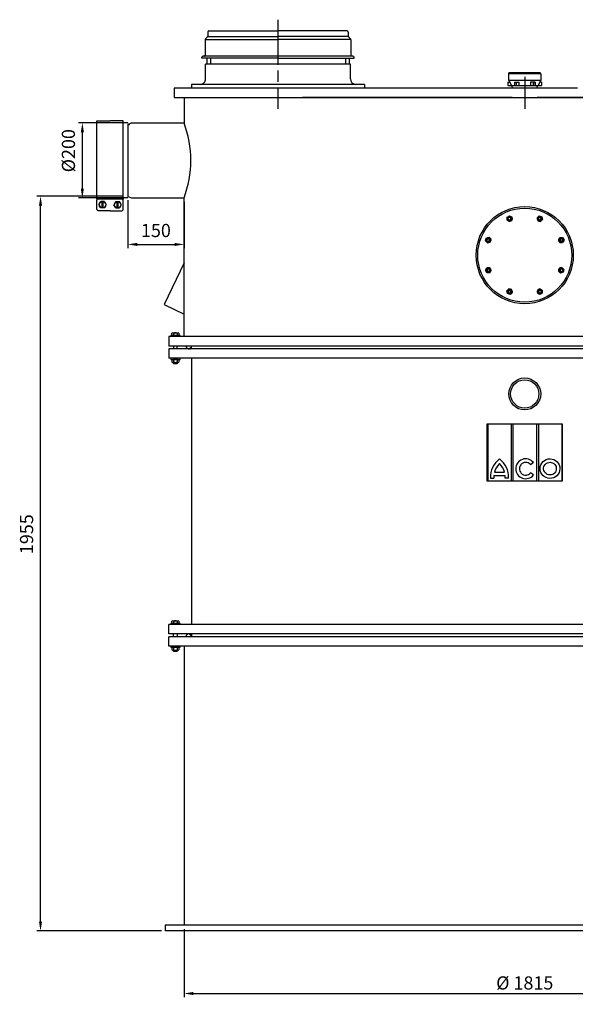
# Model space of a CAD drawing. Units: millimetres. Extents: x -21998 to -19059, y 75773 to 80513.
# Drawn here: x -21998 to -20519, y 77896 to 80513 of the extents above; entities that cross this region are included whole.
import ezdxf

# ---------------------------------------------------------------- set-up
doc = ezdxf.new("R2010")
doc.units = ezdxf.units.MM
doc.linetypes.add('AM_ISO08W050', pattern=[18, 12, -1.5, 3, -1.5])
for name, color, linetype, lineweight in [('AM_5', 3, 'Continuous', 25), ('AM_7', 4, 'AM_ISO08W050', 25), ('KÖRPERLINIEN', 1, 'Continuous', 25)]:
    doc.layers.add(name, color=color, linetype=linetype, lineweight=lineweight)
doc.styles.get("Standard").update_dxf_attribs({"font": 'ISOCP.SHX'})
doc.dimstyles.new('AM_ISO$0', dxfattribs={"dimtxt": 3.5, "dimasz": 2.5, "dimexe": 1, "dimexo": 1, "dimgap": 1.5, "dimtad": 1, "dimdsep": 46, "dimtxsty": 'STANDARD', "dimcen": 0, "dimclrd": 3, "dimclre": 3, "dimclrt": 2, "dimadec": 0, "dimazin": 2, "dimtp": 0.1, "dimtm": 0.1, "dimtfac": 0.71, "dimtmove": 0, "dimatfit": 3, "dimfxl": 1, "dimlwd": -1, "dimlwe": -1, "dimarcsym": 0})
doc.dimstyles.new('GEN-ISO$0', dxfattribs={"dimscale": 10, "dimtxt": 3.5, "dimasz": 2.5, "dimexe": 1, "dimexo": 1, "dimgap": 0.6, "dimtad": 1, "dimdsep": 46, "dimtxsty": 'STANDARD', "dimcen": 0, "dimclrd": 3, "dimclre": 3, "dimclrt": 2, "dimadec": 0, "dimazin": 0, "dimtp": 0.1, "dimtm": 0.1, "dimtfac": 0.71, "dimtmove": 0, "dimatfit": 3, "dimfxl": 1, "dimtzin": 0, "dimarcsym": 0})

# ---------------------------------------------------------------- blocks, each defined once
blk = doc.blocks.new('*D5')
at = {"layer": 'AM_5', "color": 3}
for p, q in [((-21709.7, 80239.1), (-21840.8, 80239.1)), ((-21830.8, 80064.1), (-21830.8, 80214.1)), ((-21709.7, 80039.1), (-21840.8, 80039.1))]:
    blk.add_line(p, q, dxfattribs=at)
for points in [[(-21834.9, 80214.1), (-21826.6, 80214.1), (-21830.8, 80239.1)], [(-21834.9, 80064.1), (-21826.6, 80064.1), (-21830.8, 80039.1)]]:
    blk.add_solid(points, dxfattribs=at)
at = {"layer": 'DEFPOINTS', "color": 0}
for p in [(-21830.8, 80239.1), (-21699.7, 80239.1), (-21699.7, 80039.1)]:
    blk.add_point(p, dxfattribs=at)
at = {"layer": 'AM_5', "color": 2, "insert": (-21863.3, 80164.8), "char_height": 35, "attachment_point": 5, "rotation": 90}
blk.add_mtext('%%c200', dxfattribs=at)
blk = doc.blocks.new('*D6')
at = {"layer": 'AM_5', "color": 3}
for p, q in [((-21722, 80044.1), (-21952.1, 80044.1)), ((-21942.1, 78115.6), (-21942.1, 80019.1)), ((-21620.2, 78090.6), (-21952.1, 78090.6))]:
    blk.add_line(p, q, dxfattribs=at)
for points in [[(-21946.2, 80019.1), (-21937.9, 80019.1), (-21942.1, 80044.1)], [(-21946.2, 78115.6), (-21937.9, 78115.6), (-21942.1, 78090.6)]]:
    blk.add_solid(points, dxfattribs=at)
at = {"layer": 'DEFPOINTS', "color": 0}
for p in [(-21942.1, 80044.1), (-21712, 80044.1), (-21610.2, 78090.6)]:
    blk.add_point(p, dxfattribs=at)
at = {"layer": 'AM_5', "color": 2, "insert": (-21974.6, 79145.4), "char_height": 35, "attachment_point": 5, "rotation": 90}
blk.add_mtext('1955', dxfattribs=at)
blk = doc.blocks.new('*D7')
at = {"layer": 'AM_5', "color": 3}
for p, q in [((-21709.7, 80033.1), (-21709.7, 79905.7)), ((-21560.2, 80029.1), (-21560.2, 79905.7)), ((-21684.7, 79915.7), (-21585.2, 79915.7))]:
    blk.add_line(p, q, dxfattribs=at)
for points in [[(-21684.7, 79919.8), (-21684.7, 79911.5), (-21709.7, 79915.7)], [(-21585.2, 79919.8), (-21585.2, 79911.5), (-21560.2, 79915.7)]]:
    blk.add_solid(points, dxfattribs=at)
at = {"layer": 'DEFPOINTS', "color": 0}
for p in [(-21709.7, 80043.1), (-21560.2, 80039.1), (-21560.2, 79915.7)]:
    blk.add_point(p, dxfattribs=at)
at = {"layer": 'AM_5', "color": 2, "insert": (-21635, 79948.2), "char_height": 35, "attachment_point": 5}
blk.add_mtext('150', dxfattribs=at)
blk = doc.blocks.new('*D13')
at = {"layer": 'AM_5', "color": 3, "lineweight": -2}
for p, q in [((-21560.2, 78095.6), (-21560.2, 77914.3)), ((-19747.2, 78095.6), (-19747.2, 77914.3)), ((-21535.2, 77924.3), (-19772.2, 77924.3))]:
    blk.add_line(p, q, dxfattribs=at)
at = {"layer": 'AM_5', "color": 3}
for points in [[(-21535.2, 77928.4), (-21535.2, 77920.1), (-21560.2, 77924.3)], [(-19772.2, 77928.4), (-19772.2, 77920.1), (-19747.2, 77924.3)]]:
    blk.add_solid(points, dxfattribs=at)
at = {"layer": 'DEFPOINTS', "color": 0}
for p in [(-21560.2, 78105.6), (-19747.2, 78105.6), (-19747.2, 77924.3)]:
    blk.add_point(p, dxfattribs=at)
at = {"layer": 'AM_5', "color": 2, "insert": (-20653.7, 77947.8), "char_height": 35, "attachment_point": 5}
blk.add_mtext('%%c 1815', dxfattribs=at)

msp = doc.modelspace()

# ---------------------------------------------------------------- linework, layer by layer
at = {"layer": 'AM_7', "ltscale": 10}
for p, q in [((-21310.221, 80513.121), (-21310.221, 80276.119)), ((-20653.721, 80361.12), (-20653.721, 80276.12)), ((-20700.403, 79987.88), (-20693.901, 79991.633)), ((-20700.403, 79980.374), (-20700.403, 79987.878)), ((-20700.402, 79980.373), (-20693.905, 79976.621)), ((-20693.903, 79976.621), (-20687.401, 79980.375)), ((-20693.9, 79991.633), (-20687.4, 79987.881)), ((-20687.4, 79980.377), (-20687.4, 79987.88)), ((-20620.79, 79986.069), (-20618.848, 79978.821)), ((-20620.789, 79986.07), (-20615.483, 79991.376)), ((-20618.846, 79978.82), (-20611.594, 79976.877)), ((-20615.482, 79991.377), (-20608.231, 79989.434)), ((-20611.593, 79976.877), (-20606.287, 79982.183)), ((-20608.23, 79989.433), (-20606.287, 79982.184)), ((-20757.978, 79925.359), (-20756.035, 79932.61)), ((-20752.671, 79920.051), (-20757.977, 79925.357)), ((-20756.034, 79932.61), (-20748.785, 79934.554)), ((-20752.67, 79920.051), (-20745.422, 79921.992)), ((-20743.478, 79929.247), (-20748.784, 79934.553)), ((-20745.421, 79921.994), (-20743.478, 79929.246)), ((-20560.467, 79933.801), (-20564.219, 79927.304)), ((-20564.219, 79927.302), (-20560.465, 79920.799)), ((-20560.466, 79933.802), (-20552.962, 79933.802)), ((-20560.464, 79920.799), (-20552.96, 79920.799)), ((-20552.961, 79933.802), (-20549.207, 79927.3)), ((-20549.208, 79927.299), (-20552.959, 79920.799)), ((-20758.234, 79846.94), (-20754.482, 79853.44)), ((-20754.481, 79840.438), (-20758.234, 79846.939)), ((-20746.978, 79853.44), (-20754.481, 79853.44)), ((-20746.975, 79840.437), (-20754.479, 79840.437)), ((-20743.222, 79846.938), (-20746.976, 79853.44)), ((-20746.974, 79840.438), (-20743.222, 79846.935)), ((-20562.021, 79852.245), (-20563.964, 79844.993)), ((-20563.963, 79844.992), (-20558.658, 79839.686)), ((-20554.772, 79854.188), (-20562.019, 79852.247)), ((-20551.408, 79841.629), (-20558.657, 79839.686)), ((-20554.771, 79854.188), (-20549.464, 79848.882)), ((-20549.464, 79848.881), (-20551.407, 79841.629)), ((-20699.212, 79784.807), (-20701.155, 79792.055)), ((-20695.848, 79797.362), (-20701.154, 79792.056)), ((-20691.96, 79782.862), (-20699.211, 79784.805)), ((-20688.595, 79795.419), (-20695.847, 79797.363)), ((-20686.652, 79788.17), (-20691.959, 79782.863)), ((-20686.652, 79788.171), (-20688.593, 79795.418)), ((-20620.041, 79793.863), (-20620.042, 79786.359)), ((-20613.539, 79797.618), (-20620.041, 79793.864)), ((-20613.541, 79782.606), (-20620.041, 79786.358)), ((-20607.039, 79786.36), (-20613.54, 79782.606)), ((-20607.039, 79793.866), (-20613.537, 79797.618)), ((-20607.039, 79793.865), (-20607.038, 79786.361))]:
    msp.add_line(p, q, dxfattribs=at)
for centre, radius in [((-20693.903, 79984.127), 6.5), ((-20693.903, 79984.127), 4), ((-20613.539, 79984.127), 6.5), ((-20613.539, 79984.127), 4), ((-20750.728, 79927.301), 6.5), ((-20750.728, 79927.301), 4), ((-20556.713, 79927.301), 6.5), ((-20556.713, 79927.301), 4), ((-20750.728, 79846.938), 6.5), ((-20750.728, 79846.938), 4), ((-20556.713, 79846.938), 6.5), ((-20556.713, 79846.938), 4), ((-20693.903, 79790.112), 6.5), ((-20693.903, 79790.112), 4), ((-20613.539, 79790.112), 6.5), ((-20613.539, 79790.112), 4)]:
    msp.add_circle(centre, radius, dxfattribs=at)
for centre, start, end in [((-20693.903, 79984.127), 202.02, 111.974), ((-20613.539, 79984.127), 157.02, 66.974), ((-20750.728, 79927.301), 247.02, 156.974), ((-20556.713, 79927.301), 112.02, 21.974), ((-20750.728, 79846.938), 292.02, 201.974), ((-20556.713, 79846.938), 67.02, 336.974), ((-20693.903, 79790.112), 337.02, 246.974), ((-20613.539, 79790.112), 22.02, 291.974)]:
    msp.add_arc(centre, 3.2, start, end, dxfattribs=at)
for p in [(-20690.653, 79978.498), (-20615.221, 79977.848), (-20744.45, 79925.619), (-20562.343, 79924.051), (-20745.099, 79850.188), (-20562.992, 79848.62), (-20692.22, 79796.391), (-20616.789, 79795.741)]:
    msp.add_point(p, dxfattribs=at)
at = {"layer": 'KÖRPERLINIEN'}
for p, q in [((-21498.1, 80467.242), (-21503.342, 80461.999)), ((-21497.221, 80480.121), (-21497.221, 80469.363)), ((-21496.868, 80468.37), (-21310.221, 80468.37)), ((-21494.221, 80483.121), (-21310.221, 80483.121)), ((-21126.221, 80483.121), (-21310.221, 80483.121)), ((-21123.573, 80468.37), (-21310.221, 80468.37)), ((-21123.221, 80480.121), (-21123.221, 80469.363)), ((-21122.342, 80467.242), (-21117.1, 80462)), ((-21504.221, 80459.878), (-21504.221, 80419.121)), ((-21502.863, 80460.439), (-21310.221, 80460.439)), ((-21117.578, 80460.439), (-21310.221, 80460.439)), ((-21116.221, 80459.878), (-21116.221, 80419.121)), ((-21512.721, 80411.121), (-21512.721, 80413.121)), ((-21310.221, 80416.121), (-21509.721, 80416.121)), ((-21110.721, 80416.121), (-21310.221, 80416.121)), ((-21107.721, 80411.121), (-21107.721, 80413.121)), ((-21310.221, 80411.121), (-21512.721, 80411.121)), ((-21310.221, 80395.121), (-21502.721, 80395.121)), ((-21502.721, 80356.121), (-21502.721, 80395.121)), ((-21499.721, 80411.121), (-21499.721, 80395.121)), ((-21489.721, 80411.121), (-21489.721, 80395.121)), ((-21310.221, 80411.121), (-21107.721, 80411.121)), ((-21117.721, 80395.121), (-21310.221, 80395.121)), ((-21130.721, 80411.121), (-21130.721, 80395.121)), ((-21120.721, 80411.121), (-21120.721, 80395.121)), ((-21117.721, 80356.121), (-21117.721, 80395.121)), ((-20696.561, 80368.92), (-20695.106, 80371.44)), ((-20610.881, 80368.92), (-20696.561, 80368.92)), ((-20696.561, 80368.92), (-20696.561, 80351.875)), ((-20612.336, 80371.44), (-20695.106, 80371.44)), ((-20681.805, 80371.44), (-20653.721, 80371.44)), ((-20625.638, 80371.44), (-20653.721, 80371.44)), ((-20610.881, 80368.92), (-20612.336, 80371.44)), ((-20610.881, 80368.92), (-20610.881, 80351.875)), ((-21310.221, 80341.121), (-21540.221, 80341.121)), ((-21540.221, 80341.121), (-21540.221, 80331.121)), ((-21080.221, 80341.121), (-21310.221, 80341.121)), ((-21080.221, 80341.121), (-21080.221, 80331.121)), ((-20698.263, 80347.41), (-20698.263, 80338.067)), ((-20698.263, 80347.41), (-20693.67, 80347.41)), ((-20698.263, 80338.067), (-20609.213, 80338.067)), ((-20610.881, 80351.875), (-20696.561, 80351.875)), ((-20695.727, 80351.875), (-20689.367, 80338.067)), ((-20685.221, 80331.12), (-20688.616, 80338.067)), ((-20681.123, 80347.41), (-20681.123, 80338.067)), ((-20681.123, 80347.41), (-20669.402, 80347.41)), ((-20680.522, 80347.41), (-20680.522, 80338.067)), ((-20676.514, 80347.41), (-20676.514, 80338.067)), ((-20669.403, 80347.41), (-20669.403, 80338.067)), ((-20638.041, 80347.41), (-20638.041, 80338.067)), ((-20626.319, 80347.41), (-20638.041, 80347.41)), ((-20630.928, 80347.41), (-20630.928, 80338.067)), ((-20626.921, 80347.41), (-20626.921, 80338.067)), ((-20626.319, 80347.41), (-20626.319, 80338.067)), ((-20622.221, 80331.12), (-20618.827, 80338.067)), ((-20611.716, 80351.875), (-20618.077, 80338.067)), ((-20609.18, 80347.41), (-20613.774, 80347.41)), ((-20609.18, 80347.41), (-20609.18, 80338.067)), ((-21586.221, 80331.12), (-21586.221, 80306.12)), ((-21476.221, 80331.12), (-21586.221, 80331.12)), ((-20653.721, 80331.12), (-21476.221, 80331.12)), ((-20513.721, 80331.12), (-20653.721, 80331.12)), ((-21586.221, 80306.12), (-20653.721, 80306.12)), ((-21560.221, 80306.12), (-21560.221, 80239.12)), ((-20686.871, 80306.12), (-21244.721, 80306.12)), ((-20653.721, 80306.12), (-19721.221, 80306.12)), ((-20257.637, 80306.12), (-20620.571, 80306.12)), ((-21791.951, 80244.119), (-21756.951, 80244.12)), ((-21791.951, 80036.619), (-21791.951, 80244.119)), ((-21721.951, 80244.12), (-21756.951, 80244.12)), ((-21721.951, 80036.62), (-21721.951, 80244.12)), ((-21709.721, 80235.12), (-21699.721, 80239.12)), ((-21709.721, 80235.12), (-21709.721, 80043.12)), ((-21699.721, 80239.12), (-21560.221, 80239.12)), ((-21791.951, 80036.619), (-21721.951, 80036.62)), ((-21791.951, 80008.881), (-21791.951, 80033.152)), ((-21786.71, 80021.017), (-21781.831, 80029.468)), ((-21786.71, 80021.016), (-21781.831, 80012.565)), ((-21772.071, 80029.468), (-21781.831, 80029.468)), ((-21778.251, 80012.565), (-21778.251, 80029.468)), ((-21775.651, 80012.565), (-21775.651, 80029.468)), ((-21772.072, 80012.565), (-21767.192, 80021.017)), ((-21772.071, 80029.468), (-21767.192, 80021.017)), ((-21741.831, 80029.468), (-21746.71, 80021.017)), ((-21741.831, 80012.565), (-21746.71, 80021.017)), ((-21741.831, 80029.468), (-21732.072, 80029.468)), ((-21738.251, 80012.565), (-21738.251, 80029.468)), ((-21735.651, 80012.565), (-21735.651, 80029.468)), ((-21727.192, 80021.017), (-21732.071, 80029.468)), ((-21727.192, 80021.017), (-21732.071, 80012.565)), ((-21721.951, 80008.881), (-21721.951, 80033.152)), ((-21709.721, 80043.12), (-21699.721, 80039.12)), ((-21699.721, 80039.12), (-21560.221, 80039.12)), ((-21560.221, 79670.627), (-21560.221, 80039.12)), ((-21756.951, 80005.413), (-21788.484, 80005.413)), ((-21772.071, 80012.565), (-21781.831, 80012.565)), ((-21756.951, 80005.413), (-21725.418, 80005.413)), ((-21741.831, 80012.565), (-21732.072, 80012.565)), ((-21560.219, 79866.826), (-21613.042, 79755.747)), ((-21613.042, 79755.747), (-21560.212, 79730.623)), ((-21592.461, 79673.627), (-21592.461, 79679.694)), ((-21590.069, 79680.627), (-21576.372, 79680.627)), ((-21587.841, 79679.835), (-21587.841, 79673.627)), ((-21578.601, 79679.835), (-21578.601, 79673.627)), ((-21573.981, 79679.694), (-21573.981, 79673.627)), ((-21600.721, 79670.627), (-21600.721, 79645.627)), ((-19706.721, 79670.627), (-21600.721, 79670.627)), ((-21595.721, 79673.627), (-21595.721, 79670.627)), ((-21570.721, 79673.627), (-21595.721, 79673.627)), ((-21570.721, 79670.627), (-21570.721, 79673.627)), ((-19706.721, 79645.627), (-21600.721, 79645.627)), ((-21600.721, 79638.127), (-21600.721, 79613.127)), ((-19706.721, 79638.127), (-21600.721, 79638.127)), ((-21588.221, 79645.627), (-21588.221, 79638.127)), ((-21578.221, 79638.127), (-21578.221, 79645.627)), ((-21546.378, 79638.127), (-21540.721, 79643.784)), ((-21545.671, 79638.127), (-21540.721, 79643.077)), ((-21544.964, 79638.127), (-21540.721, 79642.37)), ((-21544.257, 79638.127), (-21540.721, 79641.664)), ((-21543.55, 79638.127), (-21540.721, 79640.957)), ((-21542.843, 79638.127), (-21540.721, 79640.249)), ((-21542.136, 79638.127), (-21540.721, 79639.542)), ((-21541.429, 79638.127), (-21540.721, 79638.835)), ((-21540.721, 79638.127), (-21540.721, 79645.627)), ((-19706.721, 79613.127), (-21600.721, 79613.127)), ((-21595.721, 79613.127), (-21595.721, 79610.127)), ((-21595.721, 79610.127), (-21570.721, 79610.127)), ((-21592.461, 79609.194), (-21592.461, 79603.061)), ((-21590.069, 79602.127), (-21576.372, 79602.127)), ((-21588.221, 79599.547), (-21588.221, 79602.127)), ((-21587.841, 79609.335), (-21587.841, 79602.92)), ((-21587.301, 79602.127), (-21587.301, 79598.627)), ((-21579.141, 79602.127), (-21579.141, 79598.627)), ((-21578.601, 79609.335), (-21578.601, 79602.92)), ((-21578.221, 79602.127), (-21578.221, 79599.547)), ((-21573.981, 79609.194), (-21573.981, 79603.061)), ((-21570.721, 79610.127), (-21570.721, 79613.127)), ((-21540.731, 79613.127), (-21540.72, 78905.127)), ((-21578.221, 79599.547), (-21588.221, 79599.547)), ((-21587.301, 79598.627), (-21588.221, 79599.547)), ((-21579.141, 79598.627), (-21587.301, 79598.627)), ((-21578.221, 79599.547), (-21579.141, 79598.627)), ((-20753.722, 79438.646), (-20553.722, 79438.646)), ((-20753.722, 79286.7), (-20753.722, 79438.646)), ((-20751.963, 79438.646), (-20751.963, 79286.7)), ((-20689.687, 79438.646), (-20689.687, 79286.7)), ((-20684.776, 79286.7), (-20684.776, 79438.646)), ((-20622.412, 79438.646), (-20622.412, 79286.7)), ((-20617.501, 79438.646), (-20617.501, 79286.7)), ((-20555.285, 79438.778), (-20555.285, 79286.7)), ((-20553.722, 79438.646), (-20553.722, 79286.7)), ((-20630.693, 79335.848), (-20638.103, 79330.01)), ((-20553.722, 79286.7), (-20753.722, 79286.7)), ((-20745.177, 79294.452), (-20736.136, 79294.452)), ((-20735.942, 79301.1), (-20705.797, 79301.1)), ((-20734.252, 79310.344), (-20707.486, 79310.344)), ((-20696.562, 79294.452), (-20705.603, 79294.452)), ((-20630.636, 79302.845), (-20638.157, 79308.547)), ((-21600.72, 78880.127), (-21600.72, 78905.127)), ((-19706.72, 78905.127), (-21600.72, 78905.127)), ((-21595.72, 78908.127), (-21595.72, 78905.127)), ((-21570.72, 78908.127), (-21595.72, 78908.127)), ((-21592.46, 78908.127), (-21592.46, 78914.194)), ((-21590.068, 78915.127), (-21576.371, 78915.127)), ((-21587.84, 78914.335), (-21587.84, 78908.127)), ((-21578.6, 78914.335), (-21578.6, 78908.127)), ((-21573.98, 78914.194), (-21573.98, 78908.127)), ((-21570.72, 78905.127), (-21570.72, 78908.127)), ((-19706.72, 78880.127), (-21600.72, 78880.127)), ((-19706.72, 78872.627), (-21600.72, 78872.627)), ((-21600.72, 78847.627), (-21600.72, 78872.627)), ((-21588.22, 78872.627), (-21588.22, 78880.127)), ((-21578.22, 78880.127), (-21578.22, 78872.627)), ((-21546.377, 78880.127), (-21540.72, 78874.47)), ((-21545.67, 78880.127), (-21540.72, 78875.177)), ((-21544.963, 78880.127), (-21540.72, 78875.885)), ((-21544.256, 78880.127), (-21540.72, 78876.591)), ((-21543.549, 78880.127), (-21540.72, 78877.298)), ((-21542.842, 78880.127), (-21540.72, 78878.005)), ((-21542.135, 78880.127), (-21540.72, 78878.712)), ((-21541.428, 78880.127), (-21540.72, 78879.419)), ((-21540.72, 78880.127), (-21540.72, 78872.627)), ((-19706.72, 78847.627), (-21600.72, 78847.627)), ((-21595.72, 78847.627), (-21595.72, 78844.627)), ((-21595.72, 78844.627), (-21570.72, 78844.627)), ((-21592.46, 78843.694), (-21592.46, 78837.561)), ((-21587.84, 78843.835), (-21587.84, 78837.42)), ((-21578.6, 78843.835), (-21578.6, 78837.42)), ((-21573.98, 78843.694), (-21573.98, 78837.561)), ((-21570.72, 78844.627), (-21570.72, 78847.627)), ((-21560.22, 78847.627), (-21560.22, 78105.627)), ((-21590.068, 78836.627), (-21576.371, 78836.627)), ((-21588.22, 78834.047), (-21588.22, 78836.627)), ((-21578.22, 78834.047), (-21588.22, 78834.047)), ((-21587.3, 78833.127), (-21588.22, 78834.047)), ((-21587.3, 78836.627), (-21587.3, 78833.127)), ((-21579.14, 78833.127), (-21587.3, 78833.127)), ((-21579.14, 78836.627), (-21579.14, 78833.127)), ((-21578.22, 78834.047), (-21579.14, 78833.127)), ((-21578.22, 78836.627), (-21578.22, 78834.047)), ((-21610.22, 78105.627), (-21610.22, 78090.627)), ((-21560.22, 78105.627), (-21610.22, 78105.627)), ((-19747.22, 78090.627), (-21610.22, 78090.627)), ((-19747.22, 78105.627), (-21560.22, 78105.627))]:
    msp.add_line(p, q, dxfattribs=at)
for centre, radius in [((-21776.951, 80021.016), 8.452), ((-21736.951, 80021.017), 8.452), ((-20653.721, 79887.12), 129.2), ((-20653.721, 79887.12), 125), ((-20693.903, 79984.127), 5), ((-20693.902, 79984.127), 5), ((-20693.902, 79984.127), 5), ((-20613.539, 79984.127), 5), ((-20613.539, 79984.127), 5), ((-20613.539, 79984.127), 5), ((-20750.728, 79927.302), 5), ((-20750.728, 79927.302), 5), ((-20750.728, 79927.301), 5), ((-20556.713, 79927.301), 5), ((-20556.713, 79927.301), 5), ((-20556.713, 79927.301), 5), ((-20750.729, 79846.938), 5), ((-20750.729, 79846.938), 5), ((-20750.728, 79846.938), 5), ((-20556.714, 79846.937), 5), ((-20556.714, 79846.937), 5), ((-20556.713, 79846.938), 5), ((-20693.903, 79790.112), 5), ((-20693.902, 79790.112), 5), ((-20693.902, 79790.112), 5), ((-20613.539, 79790.112), 5), ((-20613.539, 79790.112), 5), ((-20613.539, 79790.112), 5), ((-20653.722, 79518.127), 42.5), ((-20653.722, 79518.127), 37.687)]:
    msp.add_circle(centre, radius, dxfattribs=at)
for centre, radius, start, end in [((-21500.221, 80469.363), 3, 315, 0.000015), ((-21494.221, 80480.121), 3, 90, 180), ((-21126.221, 80480.121), 3, 0, 90), ((-21120.221, 80469.363), 3, 180, 225), ((-21501.221, 80459.878), 3, 135.000015, 180), ((-21119.221, 80459.878), 3, 0, 45), ((-21509.721, 80413.121), 3, 90, 180), ((-21507.221, 80419.121), 3, 270, 0.000008), ((-21113.221, 80419.121), 3, 180, 270), ((-21110.721, 80413.121), 3, 0, 90), ((-21517.721, 80356.121), 15, 270, 0.000008), ((-21102.721, 80356.121), 15, 180, 270), ((-21828.732, 80139.12), 286.528, 339.573471, 20.426529), ((-21788.484, 80033.152), 3.467, 90.000076, 180.00003), ((-21725.418, 80033.152), 3.467, 0.000122, 90.000076), ((-21788.484, 80008.881), 3.467, 180.00003, 270.000076), ((-21725.418, 80008.881), 3.467, 270, 0.000076), ((-21590.069, 79677.098), 3.529, 50.844971, 132.656494), ((-21583.221, 79666.768), 13.86, 70.529175, 109.471619), ((-21576.372, 79677.098), 3.53, 47.348877, 129.150024), ((-21548.221, 79645.627), 7.5, 179.99627, 286.739624), ((-21590.069, 79606.599), 3.529, 50.839966, 132.661865), ((-21590.069, 79605.658), 3.53, 227.354218, 309.14502), ((-21583.221, 79596.268), 13.86, 70.529175, 109.471619), ((-21583.221, 79615.992), 13.864, 250.534409, 289.465515), ((-21576.372, 79606.598), 3.53, 47.348877, 129.150024), ((-21576.372, 79605.658), 3.53, 230.85498, 312.645782), ((-20683.149, 79296.23), 62.053, 127.435624, 181.641391), ((-20758.59, 79296.23), 62.053, 358.358609, 52.564376), ((-20683.149, 79296.23), 53.017, 135.355497, 164.560135), ((-20758.59, 79296.23), 53.017, 15.439865, 44.644503), ((-20683.149, 79296.23), 53.017, 174.729529, 181.921262), ((-20758.59, 79296.23), 53.017, 358.078738, 5.270471), ((-21590.068, 78911.598), 3.529, 50.844971, 132.656494), ((-21583.22, 78901.268), 13.86, 70.529175, 109.471619), ((-21576.371, 78911.598), 3.53, 47.348877, 129.150024), ((-21548.22, 78872.628), 7.5, 73.260376, 180.00373), ((-21590.068, 78841.099), 3.529, 50.839966, 132.661865), ((-21583.22, 78830.768), 13.86, 70.529175, 109.471619), ((-21576.371, 78841.098), 3.53, 47.348877, 129.150024), ((-21590.068, 78840.158), 3.53, 227.354218, 309.14502), ((-21583.22, 78850.492), 13.864, 250.534409, 289.465515), ((-21576.371, 78840.158), 3.53, 230.85498, 312.645782)]:
    msp.add_arc(centre, radius, start, end, dxfattribs=at)
for centre, major_axis, ratio, start_param, end_param in [((-20651.186, 79319.311), (0, 26.439), 0.99340183, -0.89504985, 4.04008851), ((-20586.566, 79319.588), (26.27, -0.36), 0.99579511, -1.57079633, 4.71238898)]:
    msp.add_ellipse(centre, major_axis=major_axis, ratio=ratio, start_param=start_param, end_param=end_param, dxfattribs=at)
for points, knots in [([(-20638.103, 79330.01), (-20638.446, 79330.439), (-20638.81, 79330.851), (-20640.845, 79332.939), (-20642.849, 79334.274), (-20647.219, 79336.008), (-20649.582, 79336.405), (-20654.267, 79336.197), (-20656.587, 79335.592), (-20660.791, 79333.477), (-20662.673, 79331.967), (-20665.67, 79328.295), (-20666.783, 79326.135), (-20668.039, 79321.536), (-20668.181, 79319.1), (-20667.467, 79314.382), (-20666.612, 79312.103), (-20664.059, 79308.099), (-20662.363, 79306.376), (-20658.429, 79303.778), (-20656.193, 79302.903), (-20652.988, 79302.378), (-20652.087, 79302.305), (-20651.186, 79302.305), (-20649.792, 79302.305), (-20648.398, 79302.481), (-20644.773, 79303.41), (-20642.62, 79304.48), (-20639.811, 79306.715), (-20638.933, 79307.588), (-20638.157, 79308.547)], [2.24944782, 2.24944782, 2.24944782, 2.24944782, 2.34671085, 2.34671085, 2.76618205, 2.76618205, 3.18565324, 3.18565324, 3.60512444, 3.60512444, 4.02459563, 4.02459563, 4.44406683, 4.44406683, 4.86353802, 4.86353802, 5.28300922, 5.28300922, 5.70248041, 5.70248041, 6.12195161, 6.12195161, 6.28318531, 6.28318531, 6.28318531, 6.53254018, 6.53254018, 6.95201138, 6.95201138, 7.17031876, 7.17031876, 7.17031876, 7.17031876]), ([(-20586.796, 79302.76), (-20585.402, 79302.741), (-20584.005, 79302.894), (-20580.366, 79303.752), (-20578.2, 79304.768), (-20574.465, 79307.58), (-20572.899, 79309.374), (-20570.625, 79313.434), (-20569.918, 79315.699), (-20569.481, 79320.321), (-20569.75, 79322.676), (-20571.221, 79327.085), (-20572.422, 79329.137), (-20575.56, 79332.59), (-20577.496, 79333.991), (-20581.776, 79335.898), (-20584.119, 79336.404), (-20588.813, 79336.432), (-20591.162, 79335.954), (-20595.465, 79334.099), (-20597.416, 79332.722), (-20600.595, 79329.306), (-20601.82, 79327.269), (-20603.343, 79322.879), (-20603.64, 79320.527), (-20603.258, 79315.9), (-20602.578, 79313.627), (-20600.352, 79309.539), (-20598.807, 79307.726), (-20595.106, 79304.87), (-20592.951, 79303.828), (-20589.407, 79302.947), (-20588.103, 79302.778), (-20586.796, 79302.76)], [-1.57079633, -1.57079633, -1.57079633, -1.57079633, -1.32444829, -1.32444829, -0.90973804, -0.90973804, -0.49502778, -0.49502778, -0.08031753, -0.08031753, 0.33439272, 0.33439272, 0.74910297, 0.74910297, 1.16381322, 1.16381322, 1.57852348, 1.57852348, 1.99323373, 1.99323373, 2.40794398, 2.40794398, 2.82265423, 2.82265423, 3.23736449, 3.23736449, 3.65207474, 3.65207474, 4.06678499, 4.06678499, 4.48149524, 4.48149524, 4.71238898, 4.71238898, 4.71238898, 4.71238898])]:
    msp.add_open_spline(points, degree=3, knots=knots, dxfattribs=at)
for p in [(-21705.975, 80234.676), (-21791.951, 80036.619), (-21721.951, 80036.62)]:
    msp.add_point(p, dxfattribs=at)

# ---------------------------------------------------------------- dimensions: what is measured, and where the dimension line sits
at = {"layer": 'AM_5'}
for base, p1, p2, text, picture, middle in [((-21830.781, 80239.12), (-21699.721, 80039.12), (-21699.721, 80239.12), '%%c<>', '*D5', (-21830.781, 80164.849)), ((-21942.051, 80044.12), (-21610.22, 78090.627), (-21711.951, 80044.12), '1955', '*D6', (-21942.051, 79145.374))]:
    dim = msp.add_linear_dim(base=base, p1=p1, p2=p2, angle=90, text=text, dimstyle='AM_ISO$0', override={"dimscale": 10, "dimdec": 0}, dxfattribs=at)
    dim.commit()
    dim.dimension.update_dxf_attribs({"geometry": picture, "text_midpoint": middle, "dimtype": 160})
dim = msp.add_linear_dim(base=(-21560.220767044, 79915.652267924), p1=(-21709.720767044, 80043.119613381), p2=(-21560.220767044, 80039.119613381), dimstyle='AM_ISO$0', override={"dimscale": 10, "dimdec": 0}, dxfattribs=at)
dim.commit()
dim.dimension.update_dxf_attribs({"geometry": '*D7', "text_midpoint": (-21634.970767044, 79948.152267924)})
dim = msp.add_linear_dim(base=(-19747.22, 77924.25), p1=(-21560.22, 78105.627), p2=(-19747.22, 78105.627), text='%%c 1815', dimstyle='GEN-ISO$0', dxfattribs=at)
dim.commit()
dim.dimension.update_dxf_attribs({"geometry": '*D13', "text_midpoint": (-20653.72, 77947.75)})

doc.saveas('drawing.dxf')
